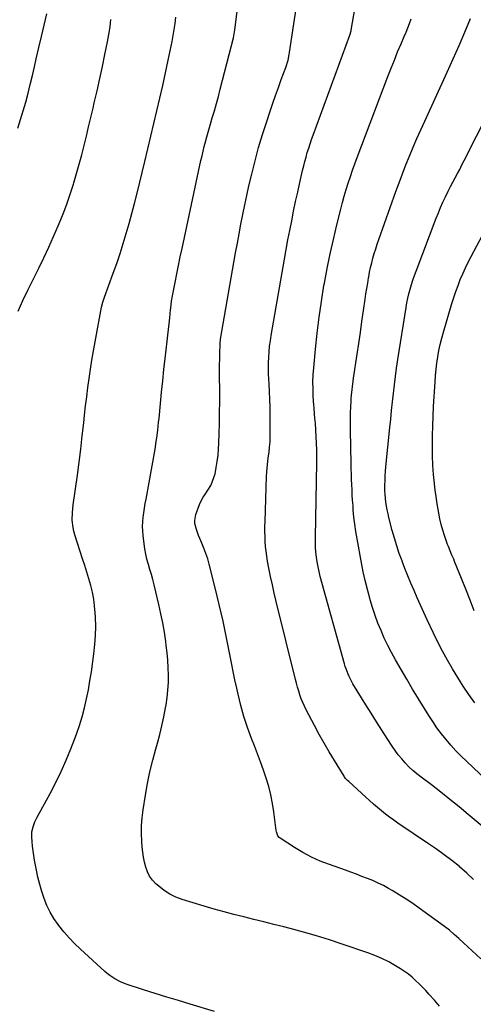
# Model space of a CAD drawing. Units: inches. Extents: x 1885136 to 1889710, y 432604 to 437960.
# Drawn here: x 1886879 to 1887164, y 436999 to 437616 of the extents above; entities that cross this region are included whole.
import ezdxf

# ---------------------------------------------------------------- set-up
doc = ezdxf.new("R2010")
doc.units = ezdxf.units.IN
doc.header["$MEASUREMENT"] = 0
doc.layers.add('7', color=7, linetype='Continuous')
doc.layers.add('8', color=7, linetype='Continuous')

msp = doc.modelspace()

# ---------------------------------------------------------------- linework, layer by layer
at = {"layer": '7', "color": 18}
for points in [[(1887142.73, 436998.17, 1794), (1887139.54, 437001.95, 1794), (1887136.04, 437005.82, 1794), (1887134.01, 437008.02, 1794), (1887131.95, 437010.18, 1794), (1887129.83, 437012.29, 1794), (1887127.68, 437014.37, 1794), (1887125.45, 437016.34, 1794), (1887123.14, 437018.23, 1794), (1887120.72, 437019.96, 1794), (1887118.23, 437021.6, 1794), (1887115.09, 437023.54, 1794), (1887110.9, 437025.93, 1794), (1887106.61, 437028.11, 1794), (1887102.19, 437030.01, 1794), (1887097.68, 437031.7, 1794), (1887081.68, 437037.1, 1794), (1887073.6, 437039.73, 1794), (1887065.48, 437042.25, 1794), (1887057.31, 437044.59, 1794), (1887049.1, 437046.82, 1794), (1887045.15, 437047.85, 1794), (1887038.89, 437049.46, 1794), (1887032.63, 437051.03, 1794), (1887026.35, 437052.56, 1794), (1887020.07, 437054.06, 1794), (1887013.8, 437055.6, 1794), (1887007.55, 437057.21, 1794), (1887001.33, 437058.95, 1794), (1886995.13, 437060.76, 1794), (1886981.41, 437064.92, 1794), (1886977.38, 437066.45, 1794), (1886973.54, 437068.3, 1794), (1886969.97, 437070.64, 1794), (1886966.59, 437073.31, 1794), (1886964.85, 437074.88, 1794), (1886962.73, 437077.17, 1794), (1886960.9, 437079.64, 1794), (1886959.51, 437082.38, 1794), (1886958.43, 437085.31, 1794), (1886957.67, 437088.4, 1794), (1886957.03, 437091.51, 1794), (1886956.58, 437094.65, 1794), (1886956.24, 437097.81, 1794), (1886955.97, 437101.4, 1794), (1886955.76, 437106.36, 1794), (1886955.79, 437111.32, 1794), (1886956.17, 437116.26, 1794), (1886956.78, 437121.19, 1794), (1886958.26, 437130.4, 1794), (1886959.58, 437137.73, 1794), (1886961.08, 437145.02, 1794), (1886962.83, 437152.26, 1794), (1886964.77, 437159.45, 1794), (1886965.76, 437162.88, 1794), (1886967.24, 437168.35, 1794), (1886968.61, 437173.85, 1794), (1886969.8, 437179.39, 1794), (1886970.87, 437184.96, 1794), (1886971.22, 437186.91, 1794), (1886971.9, 437191.53, 1794), (1886972.41, 437196.17, 1794), (1886972.67, 437200.83, 1794), (1886972.75, 437205.5, 1794), (1886972.61, 437210.17, 1794), (1886972.36, 437214.84, 1794), (1886971.93, 437219.49, 1794), (1886971.38, 437224.14, 1794), (1886971.04, 437226.55, 1794), (1886970.15, 437232.38, 1794), (1886969.14, 437238.19, 1794), (1886967.95, 437243.96, 1794), (1886966.66, 437249.71, 1794), (1886963.66, 437262.12, 1794), (1886962.85, 437265.34, 1794), (1886962, 437268.54, 1794), (1886961.09, 437271.73, 1794), (1886960.14, 437274.9, 1794), (1886959.25, 437278.09, 1794), (1886958.48, 437281.3, 1794), (1886957.89, 437284.55, 1794), (1886957.41, 437287.83, 1794), (1886956.81, 437292.97, 1794), (1886956.59, 437295.83, 1794), (1886956.5, 437298.69, 1794), (1886956.62, 437301.55, 1794), (1886956.89, 437304.4, 1794), (1886957.28, 437307.25, 1794), (1886957.7, 437310.1, 1794), (1886958.16, 437312.94, 1794), (1886958.65, 437315.77, 1794), (1886964.31, 437346.96, 1794), (1886965.11, 437351.76, 1794), (1886965.45, 437354.17, 1794), (1886966.06, 437359.01, 1794), (1886966.58, 437363.85, 1794), (1886966.82, 437366.27, 1794), (1886967.71, 437375.6, 1794), (1886968.41, 437382.69, 1794), (1886969.14, 437389.77, 1794), (1886969.92, 437396.85, 1794), (1886970.73, 437403.92, 1794), (1886972, 437414.77, 1794), (1886972.42, 437418.38, 1794), (1886972.82, 437422, 1794), (1886973.2, 437425.62, 1794), (1886973.57, 437429.24, 1794), (1886974.07, 437434.28, 1794), (1886974.18, 437435.38, 1794), (1886974.7, 437439.78, 1794), (1886975.25, 437443.06, 1794), (1886976.89, 437451.51, 1794), (1886977.94, 437456.82, 1794), (1886979.01, 437462.13, 1794), (1886980.12, 437467.43, 1794), (1886981.24, 437472.73, 1794), (1886993.11, 437527.74, 1794), (1886993.78, 437530.72, 1794), (1886994.47, 437533.69, 1794), (1886995.2, 437536.65, 1794), (1886995.97, 437539.6, 1794), (1886996.76, 437542.55, 1794), (1886997.58, 437545.49, 1794), (1886998.42, 437548.42, 1794), (1886999.28, 437551.35, 1794), (1887000.21, 437554.47, 1794), (1887001.53, 437558.97, 1794), (1887002.8, 437563.47, 1794), (1887004.03, 437567.99, 1794), (1887005.21, 437572.52, 1794), (1887013.44, 437604.72, 1794), (1887013.73, 437605.94, 1794), (1887014.2, 437608.4, 1794), (1887014.38, 437609.64, 1794), (1887016.67, 437627.81, 1794)], [(1887164.06, 437077.56, 1798), (1887159.75, 437081.61, 1798), (1887155.28, 437085.5, 1798), (1887155.14, 437085.61, 1798), (1887150.42, 437089.36, 1798), (1887145.64, 437093.02, 1798), (1887140.74, 437096.53, 1798), (1887135.79, 437099.95, 1798), (1887116.65, 437112.75, 1798), (1887113.97, 437114.6, 1798), (1887111.34, 437116.51, 1798), (1887108.76, 437118.5, 1798), (1887106.23, 437120.55, 1798), (1887103.74, 437122.65, 1798), (1887101.27, 437124.77, 1798), (1887098.83, 437126.93, 1798), (1887096.41, 437129.11, 1798), (1887085.73, 437138.85, 1798), (1887084.93, 437139.63, 1798), (1887083.82, 437140.87, 1798), (1887083.15, 437141.77, 1798), (1887082.85, 437142.23, 1798), (1887076.79, 437152.03, 1798), (1887073.52, 437157.44, 1798), (1887070.33, 437162.89, 1798), (1887067.27, 437168.42, 1798), (1887064.28, 437173.98, 1798), (1887059.14, 437183.83, 1798), (1887058.02, 437186.1, 1798), (1887056.98, 437188.4, 1798), (1887056.04, 437190.75, 1798), (1887055.18, 437193.13, 1798), (1887054.4, 437195.55, 1798), (1887053.67, 437197.97, 1798), (1887052.99, 437200.41, 1798), (1887052.35, 437202.87, 1798), (1887040.31, 437251.54, 1798), (1887039.06, 437256.76, 1798), (1887037.88, 437262, 1798), (1887036.78, 437267.25, 1798), (1887035.74, 437272.52, 1798), (1887034.91, 437276.93, 1798), (1887034.39, 437280, 1798), (1887033.96, 437283.09, 1798), (1887033.65, 437286.19, 1798), (1887033.42, 437289.31, 1798), (1887033.29, 437292.43, 1798), (1887033.21, 437295.55, 1798), (1887033.22, 437298.67, 1798), (1887033.28, 437301.79, 1798), (1887034.17, 437329.97, 1798), (1887034.33, 437332.87, 1798), (1887034.78, 437337.2, 1798), (1887035.33, 437341.52, 1798), (1887035.79, 437345.11, 1798), (1887036.14, 437348.36, 1798), (1887036.41, 437351.6, 1798), (1887036.53, 437354.86, 1798), (1887036.57, 437358.12, 1798), (1887036.49, 437368.47, 1798), (1887036.41, 437373.36, 1798), (1887036.27, 437378.24, 1798), (1887036.07, 437383.12, 1798), (1887035.8, 437388, 1798), (1887035.63, 437390.88, 1798), (1887035.48, 437394.32, 1798), (1887035.41, 437397.75, 1798), (1887035.46, 437401.18, 1798), (1887035.59, 437404.62, 1798), (1887035.84, 437408.04, 1798), (1887036.17, 437411.46, 1798), (1887036.62, 437414.86, 1798), (1887037.15, 437418.26, 1798), (1887045.48, 437466.02, 1798), (1887046.56, 437472.05, 1798), (1887047.66, 437478.07, 1798), (1887048.81, 437484.08, 1798), (1887050, 437490.08, 1798), (1887051.23, 437496.08, 1798), (1887052.48, 437502.07, 1798), (1887053.79, 437508.05, 1798), (1887055.12, 437514.02, 1798), (1887056.84, 437521.6, 1798), (1887057.51, 437524.4, 1798), (1887058.22, 437527.19, 1798), (1887058.99, 437529.97, 1798), (1887059.8, 437532.73, 1798), (1887060.67, 437535.48, 1798), (1887061.57, 437538.22, 1798), (1887062.51, 437540.95, 1798), (1887063.48, 437543.66, 1798), (1887086.51, 437606.24, 1798), (1887087.27, 437609, 1798), (1887087.35, 437609.4, 1798), (1887090.7, 437628.81, 1798)], [(1887168.58, 437027.9, 1796), (1887157.77, 437037.81, 1796), (1887154.84, 437040.49, 1796), (1887151.89, 437043.15, 1796), (1887148.88, 437045.73, 1796), (1887145.73, 437048.15, 1796), (1887130.03, 437059.57, 1796), (1887125.9, 437062.47, 1796), (1887121.71, 437065.29, 1796), (1887117.43, 437067.97, 1796), (1887113.09, 437070.56, 1796), (1887110.7, 437071.93, 1796), (1887107.48, 437073.69, 1796), (1887104.21, 437075.34, 1796), (1887100.86, 437076.83, 1796), (1887097.47, 437078.22, 1796), (1887094.03, 437079.52, 1796), (1887090.59, 437080.8, 1796), (1887087.14, 437082.06, 1796), (1887083.68, 437083.29, 1796), (1887073.64, 437086.84, 1796), (1887067.95, 437089.08, 1796), (1887062.4, 437091.57, 1796), (1887057.04, 437094.45, 1796), (1887051.8, 437097.59, 1796), (1887042.67, 437103.51, 1796), (1887042.14, 437103.92, 1796), (1887041.29, 437104.93, 1796), (1887040.38, 437107.47, 1796), (1887040.27, 437108.15, 1796), (1887038.83, 437119.88, 1796), (1887038.01, 437125.22, 1796), (1887036.98, 437130.52, 1796), (1887035.62, 437135.74, 1796), (1887034.05, 437140.92, 1796), (1887032.28, 437146.04, 1796), (1887030.47, 437151.15, 1796), (1887028.57, 437156.23, 1796), (1887026.62, 437161.29, 1796), (1887024.82, 437165.86, 1796), (1887022.32, 437172.69, 1796), (1887020.04, 437179.58, 1796), (1887018.08, 437186.57, 1796), (1887016.35, 437193.63, 1796), (1887015.52, 437197.36, 1796), (1887014.39, 437202.61, 1796), (1887013.3, 437207.86, 1796), (1887012.26, 437213.13, 1796), (1887011.26, 437218.4, 1796), (1887011.25, 437218.44, 1796), (1887010.25, 437223.69, 1796), (1887009.22, 437228.94, 1796), (1887008.12, 437234.17, 1796), (1887006.98, 437239.4, 1796), (1887005.8, 437244.61, 1796), (1887004.58, 437249.82, 1796), (1887003.32, 437255.02, 1796), (1887002.03, 437260.2, 1796), (1886998.28, 437274.98, 1796), (1886997.32, 437278.37, 1796), (1886996.25, 437281.73, 1796), (1886994.99, 437285.02, 1796), (1886993.61, 437288.27, 1796), (1886992.32, 437291.11, 1796), (1886991.55, 437292.92, 1796), (1886990.23, 437296.63, 1796), (1886989.36, 437300.43, 1796), (1886989.27, 437302.33, 1796), (1886989.99, 437306.08, 1796), (1886992.2, 437312.33, 1796), (1886992.85, 437313.94, 1796), (1886994.48, 437316.98, 1796), (1886995.46, 437318.42, 1796), (1886997.46, 437321.28, 1796), (1886999.23, 437324.28, 1796), (1887000.21, 437326.28, 1796), (1887001.47, 437329.83, 1796), (1887001.92, 437331.68, 1796), (1887002.67, 437335.58, 1796), (1887003.31, 437339.41, 1796), (1887003.83, 437343.26, 1796), (1887004.16, 437347.13, 1796), (1887004.37, 437351.01, 1796), (1887004.55, 437356.62, 1796), (1887004.72, 437363.31, 1796), (1887004.83, 437370.01, 1796), (1887004.88, 437376.71, 1796), (1887004.87, 437383.41, 1796), (1887004.8, 437393.16, 1796), (1887004.79, 437396.58, 1796), (1887004.81, 437400, 1796), (1887004.85, 437403.42, 1796), (1887004.92, 437406.84, 1796), (1887005.06, 437412.93, 1796), (1887005.07, 437413.3, 1796), (1887005.12, 437414.05, 1796), (1887005.25, 437415.16, 1796), (1887005.36, 437415.89, 1796), (1887013.76, 437463.93, 1796), (1887014.83, 437469.95, 1796), (1887015.91, 437475.97, 1796), (1887017.01, 437481.98, 1796), (1887018.13, 437488, 1796), (1887019.29, 437494, 1796), (1887020.52, 437499.98, 1796), (1887021.83, 437505.95, 1796), (1887023.19, 437511.91, 1796), (1887024.93, 437519.3, 1796), (1887027.02, 437527.64, 1796), (1887029.27, 437535.93, 1796), (1887031.73, 437544.16, 1796), (1887034.35, 437552.34, 1796), (1887036.48, 437558.69, 1796), (1887038.17, 437563.66, 1796), (1887039.9, 437568.62, 1796), (1887041.66, 437573.57, 1796), (1887043.46, 437578.51, 1796), (1887046.26, 437586.09, 1796), (1887047.7, 437590.71, 1796), (1887048.47, 437594.26, 1796), (1887048.67, 437595.46, 1796), (1887051.41, 437613.44, 1796), (1887052.82, 437622.84, 1796)], [(1886878.26, 437548.06, 1788), (1886880.01, 437553.48, 1788), (1886881.65, 437558.94, 1788), (1886883.21, 437564.42, 1788), (1886884.68, 437569.93, 1788), (1886886.09, 437575.45, 1788), (1886887.42, 437581, 1788), (1886888.69, 437586.55, 1788), (1886889.8, 437591.51, 1788), (1886891.39, 437598.54, 1788), (1886893.03, 437605.57, 1788), (1886894.72, 437612.58, 1788), (1886896.45, 437619.59, 1788)], [(1887001.69, 436994.93, 1792), (1886986.26, 436999.49, 1792), (1886978.93, 437001.68, 1792), (1886971.61, 437003.91, 1792), (1886964.3, 437006.19, 1792), (1886957.01, 437008.51, 1792), (1886946.16, 437012.01, 1792), (1886942.55, 437013.42, 1792), (1886939.12, 437015.23, 1792), (1886935.91, 437017.4, 1792), (1886934.39, 437018.6, 1792), (1886932.91, 437019.87, 1792), (1886917.49, 437033.92, 1792), (1886913.88, 437037.4, 1792), (1886910.4, 437041.01, 1792), (1886907.13, 437044.81, 1792), (1886904, 437048.73, 1792), (1886903.55, 437049.32, 1792), (1886900.94, 437053.14, 1792), (1886898.56, 437057.1, 1792), (1886896.56, 437061.25, 1792), (1886894.8, 437065.54, 1792), (1886893.33, 437069.96, 1792), (1886892.01, 437074.41, 1792), (1886890.89, 437078.92, 1792), (1886889.92, 437083.47, 1792), (1886888.74, 437089.67, 1792), (1886888.23, 437092.59, 1792), (1886887.8, 437095.52, 1792), (1886887.48, 437098.46, 1792), (1886887.22, 437101.41, 1792), (1886887.04, 437103.98, 1792), (1886887.11, 437107.29, 1792), (1886887.8, 437110.53, 1792), (1886888.94, 437113.67, 1792), (1886890.4, 437116.67, 1792), (1886898.46, 437131.4, 1792), (1886902.05, 437138.26, 1792), (1886905.47, 437145.21, 1792), (1886908.62, 437152.28, 1792), (1886911.59, 437159.43, 1792), (1886913.04, 437163.14, 1792), (1886915.04, 437168.54, 1792), (1886916.9, 437173.98, 1792), (1886918.54, 437179.49, 1792), (1886920.03, 437185.04, 1792), (1886921.33, 437190.65, 1792), (1886922.51, 437196.28, 1792), (1886923.52, 437201.94, 1792), (1886924.41, 437207.63, 1792), (1886926.01, 437218.94, 1792), (1886926.64, 437224.63, 1792), (1886927.05, 437230.33, 1792), (1886927.12, 437236.05, 1792), (1886926.96, 437241.77, 1792), (1886926.8, 437244.54, 1792), (1886926.42, 437248.86, 1792), (1886925.85, 437253.15, 1792), (1886925, 437257.39, 1792), (1886923.96, 437261.61, 1792), (1886922.76, 437265.79, 1792), (1886921.53, 437269.96, 1792), (1886920.24, 437274.12, 1792), (1886918.92, 437278.26, 1792), (1886914.01, 437293.3, 1792), (1886913.37, 437295.6, 1792), (1886912.87, 437297.93, 1792), (1886912.42, 437302.68, 1792), (1886912.51, 437307.47, 1792), (1886912.98, 437312.25, 1792), (1886915.59, 437330.79, 1792), (1886916.7, 437338.95, 1792), (1886917.75, 437347.12, 1792), (1886918.71, 437355.3, 1792), (1886919.62, 437363.49, 1792), (1886920.13, 437368.31, 1792), (1886920.77, 437374.09, 1792), (1886921.45, 437379.86, 1792), (1886922.2, 437385.62, 1792), (1886922.99, 437391.37, 1792), (1886923.85, 437397.12, 1792), (1886924.76, 437402.86, 1792), (1886925.74, 437408.59, 1792), (1886926.76, 437414.3, 1792), (1886930.76, 437435.9, 1792), (1886931.54, 437439.12, 1792), (1886932.58, 437442.26, 1792), (1886938.09, 437457.23, 1792), (1886940.28, 437463.38, 1792), (1886942.39, 437469.56, 1792), (1886944.38, 437475.79, 1792), (1886946.28, 437482.04, 1792), (1886948.07, 437488.32, 1792), (1886949.8, 437494.62, 1792), (1886951.44, 437500.95, 1792), (1886953.02, 437507.29, 1792), (1886957.85, 437527.24, 1792), (1886959.76, 437535.15, 1792), (1886961.67, 437543.06, 1792), (1886963.57, 437550.97, 1792), (1886965.48, 437558.88, 1792), (1886967.35, 437566.8, 1792), (1886969.16, 437574.73, 1792), (1886970.9, 437582.68, 1792), (1886972.58, 437590.64, 1792), (1886974.99, 437602.32, 1792), (1886975.71, 437606.11, 1792), (1886976.36, 437609.9, 1792), (1886976.89, 437613.71, 1792), (1886977.35, 437617.54, 1792)], [(1887172.1, 437139.77, 1802), (1887159.52, 437151.61, 1802), (1887156.18, 437154.87, 1802), (1887152.93, 437158.21, 1802), (1887149.81, 437161.67, 1802), (1887146.78, 437165.22, 1802), (1887143.89, 437168.87, 1802), (1887141.09, 437172.6, 1802), (1887138.45, 437176.44, 1802), (1887135.9, 437180.34, 1802), (1887133.27, 437184.56, 1802), (1887129.52, 437190.65, 1802), (1887125.81, 437196.77, 1802), (1887122.17, 437202.92, 1802), (1887118.57, 437209.1, 1802), (1887115.09, 437215.15, 1802), (1887112.62, 437219.62, 1802), (1887110.27, 437224.15, 1802), (1887108.08, 437228.76, 1802), (1887106, 437233.43, 1802), (1887104.1, 437238.17, 1802), (1887102.31, 437242.95, 1802), (1887100.7, 437247.79, 1802), (1887099.21, 437252.68, 1802), (1887098.91, 437253.75, 1802), (1887097.44, 437259.22, 1802), (1887096.07, 437264.71, 1802), (1887094.86, 437270.24, 1802), (1887093.75, 437275.8, 1802), (1887090.97, 437290.93, 1802), (1887090.21, 437295.45, 1802), (1887089.55, 437299.99, 1802), (1887089.04, 437304.55, 1802), (1887088.63, 437309.12, 1802), (1887088.44, 437311.74, 1802), (1887088.22, 437315.01, 1802), (1887088.01, 437318.28, 1802), (1887087.84, 437321.56, 1802), (1887087.68, 437324.83, 1802), (1887087.55, 437328.11, 1802), (1887087.44, 437331.39, 1802), (1887087.34, 437334.67, 1802), (1887087.26, 437337.95, 1802), (1887086.81, 437358.84, 1802), (1887086.77, 437362.5, 1802), (1887086.79, 437366.15, 1802), (1887086.89, 437369.81, 1802), (1887087.04, 437373.47, 1802), (1887087.24, 437377.2, 1802), (1887087.36, 437378.99, 1802), (1887087.5, 437380.78, 1802), (1887087.86, 437384.34, 1802), (1887088.08, 437386.12, 1802), (1887088.56, 437389.67, 1802), (1887088.81, 437391.45, 1802), (1887091.02, 437406.45, 1802), (1887092.03, 437413.32, 1802), (1887093.04, 437420.19, 1802), (1887094.05, 437427.06, 1802), (1887095.05, 437433.93, 1802), (1887096.09, 437441.05, 1802), (1887096.59, 437444.36, 1802), (1887097.11, 437447.67, 1802), (1887097.65, 437450.97, 1802), (1887098.21, 437454.27, 1802), (1887098.32, 437454.88, 1802), (1887098.88, 437457.87, 1802), (1887099.51, 437460.84, 1802), (1887100.21, 437463.8, 1802), (1887100.97, 437466.74, 1802), (1887101.81, 437469.66, 1802), (1887102.69, 437472.57, 1802), (1887103.64, 437475.46, 1802), (1887104.63, 437478.33, 1802), (1887115.36, 437508.32, 1802), (1887117.41, 437513.92, 1802), (1887119.5, 437519.5, 1802), (1887121.67, 437525.04, 1802), (1887123.89, 437530.57, 1802), (1887126.18, 437536.07, 1802), (1887128.52, 437541.55, 1802), (1887130.93, 437547, 1802), (1887133.38, 437552.43, 1802), (1887147.51, 437583.14, 1802), (1887151.29, 437591.48, 1802), (1887155, 437599.85, 1802), (1887158.61, 437608.27, 1802), (1887162.16, 437616.72, 1802)], [(1887164.84, 437188.24, 1804), (1887161.12, 437193.39, 1804), (1887157.51, 437198.61, 1804), (1887154.08, 437203.96, 1804), (1887150.76, 437209.37, 1804), (1887147.6, 437214.89, 1804), (1887144.55, 437220.46, 1804), (1887141.67, 437226.12, 1804), (1887138.9, 437231.84, 1804), (1887134.98, 437240.24, 1804), (1887132.88, 437244.78, 1804), (1887130.81, 437249.33, 1804), (1887128.77, 437253.9, 1804), (1887126.75, 437258.48, 1804), (1887124.79, 437263.07, 1804), (1887122.87, 437267.69, 1804), (1887121.01, 437272.33, 1804), (1887119.19, 437276.99, 1804), (1887119.17, 437277.04, 1804), (1887117.46, 437281.76, 1804), (1887115.85, 437286.52, 1804), (1887114.4, 437291.32, 1804), (1887113.06, 437296.16, 1804), (1887110.97, 437304.24, 1804), (1887110.4, 437306.61, 1804), (1887109.89, 437309, 1804), (1887109.08, 437313.81, 1804), (1887108.59, 437318.67, 1804), (1887108.49, 437321.1, 1804), (1887108.45, 437324.46, 1804), (1887108.51, 437327.37, 1804), (1887108.62, 437330.27, 1804), (1887108.82, 437333.16, 1804), (1887109.06, 437336.06, 1804), (1887111.52, 437360.6, 1804), (1887112.06, 437365.93, 1804), (1887112.61, 437371.27, 1804), (1887113.18, 437376.6, 1804), (1887113.75, 437381.93, 1804), (1887114.37, 437387.25, 1804), (1887115.05, 437392.57, 1804), (1887115.8, 437397.87, 1804), (1887116.6, 437403.17, 1804), (1887121.77, 437435.71, 1804), (1887122.29, 437438.62, 1804), (1887122.86, 437441.53, 1804), (1887123.53, 437444.41, 1804), (1887124.27, 437447.28, 1804), (1887125.09, 437450.12, 1804), (1887125.97, 437452.95, 1804), (1887126.93, 437455.75, 1804), (1887127.95, 437458.53, 1804), (1887140.64, 437491.77, 1804), (1887141.97, 437495.12, 1804), (1887143.35, 437498.44, 1804), (1887144.83, 437501.73, 1804), (1887146.36, 437504.99, 1804), (1887148.19, 437508.71, 1804), (1887149.57, 437511.45, 1804), (1887151, 437514.17, 1804), (1887152.45, 437516.87, 1804), (1887153.91, 437519.58, 1804), (1887155.35, 437522.29, 1804), (1887156.76, 437525.01, 1804), (1887158.16, 437527.75, 1804), (1887181.6, 437574.06, 1804)], [(1887164.43, 437245.81, 1806), (1887161.86, 437252.58, 1806), (1887159.22, 437259.31, 1806), (1887156.52, 437266.03, 1806), (1887152.16, 437276.76, 1806), (1887151.61, 437278.1, 1806), (1887150.46, 437280.75, 1806), (1887149.29, 437283.4, 1806), (1887148.22, 437286.08, 1806), (1887147.73, 437287.44, 1806), (1887145.82, 437292.96, 1806), (1887144.72, 437296.41, 1806), (1887143.73, 437299.88, 1806), (1887142.91, 437303.4, 1806), (1887142.19, 437306.94, 1806), (1887141.58, 437310.51, 1806), (1887141.02, 437314.08, 1806), (1887140.51, 437317.67, 1806), (1887140.05, 437321.26, 1806), (1887139.53, 437325.53, 1806), (1887138.95, 437331.27, 1806), (1887138.5, 437337.02, 1806), (1887138.28, 437342.78, 1806), (1887138.19, 437348.55, 1806), (1887138.19, 437349.28, 1806), (1887138.27, 437355.42, 1806), (1887138.42, 437361.56, 1806), (1887138.67, 437367.69, 1806), (1887139, 437373.82, 1806), (1887139.94, 437389.16, 1806), (1887140.24, 437393.11, 1806), (1887140.62, 437397.05, 1806), (1887141.1, 437400.98, 1806), (1887141.66, 437404.9, 1806), (1887142.35, 437408.8, 1806), (1887143.15, 437412.67, 1806), (1887144.1, 437416.51, 1806), (1887145.15, 437420.32, 1806), (1887150.49, 437438.23, 1806), (1887151.68, 437442.02, 1806), (1887152.93, 437445.79, 1806), (1887154.3, 437449.52, 1806), (1887155.73, 437453.22, 1806), (1887157.28, 437456.88, 1806), (1887158.9, 437460.51, 1806), (1887160.63, 437464.08, 1806), (1887162.44, 437467.61, 1806), (1887169.61, 437481.12, 1806)]]:
    msp.add_polyline3d(points, dxfattribs=at)
at = {"layer": '8', "color": 18}
for points in [[(1886878.55, 437433.44, 1790), (1886881.47, 437440.1, 1790), (1886884.57, 437446.67, 1790), (1886891.39, 437460.35, 1790), (1886894.6, 437466.94, 1790), (1886897.72, 437473.56, 1790), (1886900.71, 437480.24, 1790), (1886903.61, 437486.96, 1790), (1886904.23, 437488.42, 1790), (1886906.67, 437494.48, 1790), (1886908.98, 437500.58, 1790), (1886911.11, 437506.75, 1790), (1886913.1, 437512.96, 1790), (1886913.39, 437513.92, 1790), (1886915.1, 437519.7, 1790), (1886916.75, 437525.5, 1790), (1886918.3, 437531.33, 1790), (1886919.79, 437537.18, 1790), (1886921.23, 437543.04, 1790), (1886922.65, 437548.9, 1790), (1886924.06, 437554.77, 1790), (1886925.45, 437560.64, 1790), (1886926.24, 437563.99, 1790), (1886927.98, 437571.55, 1790), (1886929.68, 437579.12, 1790), (1886931.32, 437586.7, 1790), (1886932.91, 437594.29, 1790), (1886934.52, 437602.09, 1790), (1886935.38, 437606.78, 1790), (1886936.1, 437611.49, 1790), (1886936.63, 437616.22, 1790)], [(1887170.75, 437109.99, 1800), (1887160.73, 437118.31, 1800), (1887155.01, 437123, 1800), (1887149.25, 437127.64, 1800), (1887143.43, 437132.21, 1800), (1887137.57, 437136.73, 1800), (1887131.12, 437141.64, 1800), (1887128.51, 437143.73, 1800), (1887125.97, 437145.9, 1800), (1887123.55, 437148.19, 1800), (1887121.2, 437150.57, 1800), (1887118.97, 437153.06, 1800), (1887116.84, 437155.63, 1800), (1887114.85, 437158.3, 1800), (1887112.95, 437161.05, 1800), (1887109.8, 437165.87, 1800), (1887106.42, 437171.09, 1800), (1887103.08, 437176.34, 1800), (1887099.78, 437181.62, 1800), (1887096.51, 437186.92, 1800), (1887088.41, 437200.18, 1800), (1887087.56, 437201.65, 1800), (1887086.01, 437204.67, 1800), (1887085.32, 437206.22, 1800), (1887084.1, 437209.38, 1800), (1887083.57, 437211, 1800), (1887083.09, 437212.63, 1800), (1887067.95, 437267.38, 1800), (1887067.19, 437270.37, 1800), (1887066.52, 437273.38, 1800), (1887065.98, 437276.42, 1800), (1887065.53, 437279.47, 1800), (1887065.22, 437282.55, 1800), (1887064.99, 437285.62, 1800), (1887064.89, 437288.71, 1800), (1887064.89, 437291.79, 1800), (1887065.81, 437338.71, 1800), (1887065.84, 437341.58, 1800), (1887065.8, 437344.46, 1800), (1887065.72, 437346.38, 1800), (1887064.83, 437363.23, 1800), (1887064.75, 437364.64, 1800), (1887064.39, 437368.84, 1800), (1887064.01, 437373.04, 1800), (1887063.91, 437374.44, 1800), (1887063.53, 437380.42, 1800), (1887063.36, 437384.81, 1800), (1887063.32, 437389.19, 1800), (1887063.48, 437393.58, 1800), (1887063.79, 437397.96, 1800), (1887064.87, 437409.64, 1800), (1887065.92, 437419.66, 1800), (1887067.14, 437429.65, 1800), (1887068.61, 437439.61, 1800), (1887070.25, 437449.54, 1800), (1887070.51, 437450.99, 1800), (1887072.23, 437460.16, 1800), (1887074.08, 437469.31, 1800), (1887076.12, 437478.42, 1800), (1887078.28, 437487.5, 1800), (1887080.73, 437497.39, 1800), (1887081.8, 437501.5, 1800), (1887082.93, 437505.59, 1800), (1887084.15, 437509.66, 1800), (1887085.42, 437513.71, 1800), (1887086.77, 437517.73, 1800), (1887088.16, 437521.75, 1800), (1887089.6, 437525.74, 1800), (1887091.08, 437529.73, 1800), (1887110.37, 437580.53, 1800), (1887112.34, 437585.64, 1800), (1887114.36, 437590.73, 1800), (1887116.44, 437595.8, 1800), (1887118.56, 437600.85, 1800), (1887120.54, 437605.49, 1800), (1887121.68, 437608.21, 1800), (1887122.8, 437610.95, 1800), (1887123.87, 437613.7, 1800), (1887124.92, 437616.46, 1800)]]:
    msp.add_polyline3d(points, dxfattribs=at)

doc.saveas('drawing.dxf')
